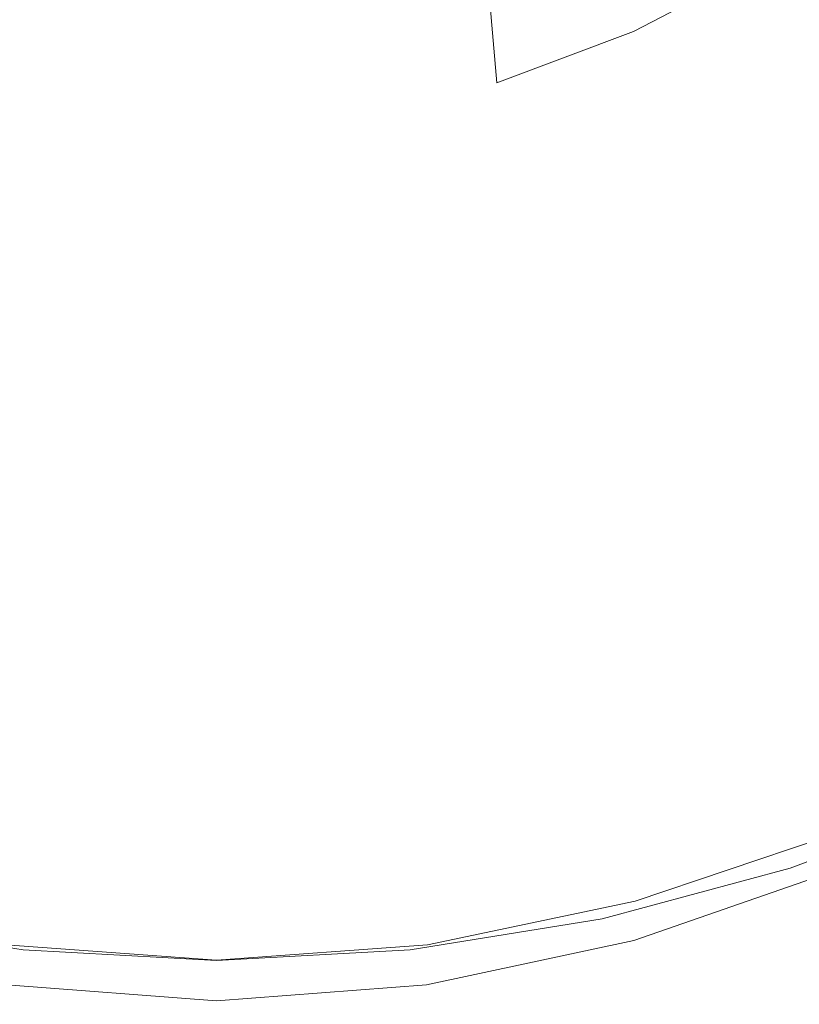
# Model space of a CAD drawing. Extents: x -192 to 192, y -569 to 0.
# Drawn here: x -18 to 52, y -569 to -481 of the extents above; entities that cross this region are included whole.
import ezdxf

# ---------------------------------------------------------------- set-up
doc = ezdxf.new("R2010")
doc.units = 0
doc.header["$LTSCALE"] = 500
doc.header["$MEASUREMENT"] = 0
doc.layers.add('CERAMIKA', color=253, linetype='Continuous')
doc.layers.add('DESKA.001', color=94, linetype='Continuous')

msp = doc.modelspace()

# ---------------------------------------------------------------- linework, layer by layer
at = {"layer": 'CERAMIKA', "lineweight": 0}
for points, invisible_edges in [([(0, -470.298, 379.063), (-34.13, -463.289, 379.063), (-40.779, -480.647, 379.063), (-17.673, -488.576, 379.063)], 15), ([(0, -470.298, 379.063), (17.673, -488.576, 379.063), (40.779, -480.647, 379.063), (34.13, -463.289, 379.063)], 15), ([(49.201, -475.587, 70.672), (37.308, -481.863, 70.672), (36.021, -471.692, 60.574), (47.515, -465.415, 60.566)], 14), ([(60.628, -467.693, 70.672), (62.52, -476.465, 80.866), (50.736, -484.377, 80.866), (49.201, -475.587, 70.672)], 14), ([(0, -470.298, 379.063), (-17.673, -488.576, 379.063), (0, -499.419, 379.063), (17.673, -488.576, 379.063)], 15), ([(37.308, -481.863, 70.672), (25.066, -486.444, 70.672), (24.197, -476.314, 60.591), (36.021, -471.692, 60.574)], 12), ([(40.779, -480.647, 379.063), (49.139, -495.118, 379.063), (69.282, -488.94, 379.063), (65.487, -474.806, 379.063)], 15), ([(50.736, -484.377, 80.866), (38.472, -490.663, 80.866), (37.308, -481.863, 70.672), (49.201, -475.587, 70.672)], 15), ([(-25.066, -486.444, 70.672), (-24.197, -476.314, 60.591), (-12.153, -479.173, 60.607), (-12.591, -489.253, 70.672)], 15), ([(25.066, -486.444, 70.672), (12.591, -489.253, 70.672), (12.153, -479.173, 60.607), (24.197, -476.314, 60.591)], 15), ([(50.736, -484.377, 80.866), (62.52, -476.465, 80.866), (64.332, -484.09, 90.925), (52.207, -492.015, 90.925)], 15), ([(-12.591, -489.253, 70.672), (-12.153, -479.173, 60.607), (0, -480.162, 60.615), (0, -490.215, 70.672)], 15), ([(12.591, -489.253, 70.672), (0, -490.215, 70.672), (0, -480.162, 60.615), (12.153, -479.173, 60.607)], 15), ([(17.673, -488.576, 379.063), (29.878, -502.476, 379.063), (49.139, -495.118, 379.063), (40.779, -480.647, 379.063)], 15), ([(38.472, -490.663, 80.866), (25.848, -495.249, 80.866), (25.066, -486.444, 70.672), (37.308, -481.863, 70.672)], 15), ([(50.736, -484.377, 80.866), (52.207, -492.015, 90.925), (39.587, -498.31, 90.925), (38.472, -490.663, 80.866)], 15), ([(-12.591, -489.253, 70.672), (-12.984, -498.061, 80.866), (-25.848, -495.249, 80.866), (-25.066, -486.444, 70.672)], 15), ([(25.848, -495.249, 80.866), (12.984, -498.061, 80.866), (12.591, -489.253, 70.672), (25.066, -486.444, 70.672)], 15), ([(-17.673, -488.576, 379.063), (-29.878, -502.476, 379.063), (-13.576, -511.036, 379.063), (0, -499.419, 379.063)], 15), ([(17.673, -488.576, 379.063), (0, -499.419, 379.063), (13.576, -511.036, 379.063), (29.878, -502.476, 379.063)], 15), ([(49.139, -495.118, 379.063), (56.394, -507.131, 379.063), (73.285, -500.684, 379.063), (69.282, -488.94, 379.063)], 15), ([(0, -490.215, 70.672), (0, -499.023, 80.866), (-12.984, -498.061, 80.866), (-12.591, -489.253, 70.672)], 15), ([(12.984, -498.061, 80.866), (0, -499.023, 80.866), (0, -490.215, 70.672), (12.591, -489.253, 70.672)], 15), ([(38.472, -490.663, 80.866), (39.587, -498.31, 90.925), (26.597, -502.901, 90.925), (25.848, -495.249, 80.866)], 15), ([(52.207, -492.015, 90.925), (53.616, -498.644, 100.917), (40.656, -504.946, 100.917), (39.587, -498.31, 90.925)], 15), ([(-25.848, -495.249, 80.866), (-12.984, -498.061, 80.866), (-13.36, -505.714, 90.925), (-26.597, -502.901, 90.925)], 15), ([(25.848, -495.249, 80.866), (26.597, -502.901, 90.925), (13.36, -505.714, 90.925), (12.984, -498.061, 80.866)], 15), ([(29.878, -502.476, 379.063), (39.599, -514.104, 379.063), (56.394, -507.131, 379.063), (49.139, -495.118, 379.063)], 15), ([(-12.984, -498.061, 80.866), (0, -499.023, 80.866), (0, -506.676, 90.925), (-13.36, -505.714, 90.925)], 15), ([(12.984, -498.061, 80.866), (13.36, -505.714, 90.925), (0, -506.676, 90.925), (0, -499.023, 80.866)], 15), ([(39.587, -498.31, 90.925), (40.656, -504.946, 100.917), (27.315, -509.539, 100.917), (26.597, -502.901, 90.925)], 15), ([(53.616, -498.644, 100.917), (54.966, -504.404, 110.91), (41.68, -510.71, 110.91), (40.656, -504.946, 100.917)], 15), ([(0, -499.419, 379.063), (-13.576, -511.036, 379.063), (0, -519.904, 379.063), (13.576, -511.036, 379.063)], 15), ([(-29.878, -502.476, 379.063), (-39.599, -514.104, 379.063), (-24.39, -521.284, 379.063), (-13.576, -511.036, 379.063)], 15), ([(-13.721, -512.353, 100.917), (-27.315, -509.539, 100.917), (-26.597, -502.901, 90.925), (-13.36, -505.714, 90.925)], 15), ([(26.597, -502.901, 90.925), (27.315, -509.539, 100.917), (13.721, -512.353, 100.917), (13.36, -505.714, 90.925)], 15), ([(29.878, -502.476, 379.063), (13.576, -511.036, 379.063), (24.39, -521.284, 379.063), (39.599, -514.104, 379.063)], 15), ([(40.656, -504.946, 100.917), (41.68, -510.71, 110.91), (28.003, -515.306, 110.91), (27.315, -509.539, 100.917)], 15), ([(54.966, -504.404, 110.91), (56.262, -509.435, 120.974), (42.662, -515.744, 120.974), (41.68, -510.71, 110.91)], 15), ([(0, -513.315, 100.917), (-13.721, -512.353, 100.917), (-13.36, -505.714, 90.925), (0, -506.676, 90.925)], 15), ([(13.36, -505.714, 90.925), (13.721, -512.353, 100.917), (0, -513.315, 100.917), (0, -506.676, 90.925)], 15), ([(39.599, -514.104, 379.063), (47.312, -523.674, 379.063), (62.709, -516.88, 379.063), (56.394, -507.131, 379.063)], 15), ([(42.662, -515.744, 120.974), (56.262, -509.435, 120.974), (57.505, -513.878, 131.175), (43.605, -520.189, 131.175)], 15), ([(-14.067, -518.12, 110.91), (-28.003, -515.306, 110.91), (-27.315, -509.539, 100.917), (-13.721, -512.353, 100.917)], 15), ([(27.315, -509.539, 100.917), (28.003, -515.306, 110.91), (14.067, -518.12, 110.91), (13.721, -512.353, 100.917)], 15), ([(-13.576, -511.036, 379.063), (-24.39, -521.284, 379.063), (-11.085, -528.188, 379.063), (0, -519.904, 379.063)], 15), ([(13.576, -511.036, 379.063), (0, -519.904, 379.063), (11.085, -528.188, 379.063), (24.39, -521.284, 379.063)], 15), ([(41.68, -510.71, 110.91), (42.662, -515.744, 120.974), (28.663, -520.341, 120.974), (28.003, -515.306, 110.91)], 15), ([(0, -519.082, 110.91), (-14.067, -518.12, 110.91), (-13.721, -512.353, 100.917), (0, -513.315, 100.917)], 15), ([(13.721, -512.353, 100.917), (14.067, -518.12, 110.91), (0, -519.082, 110.91), (0, -513.315, 100.917)], 15), ([(39.599, -514.104, 379.063), (24.39, -521.284, 379.063), (32.773, -530.106, 379.063), (47.312, -523.674, 379.063)], 15), ([(43.605, -520.189, 131.175), (57.505, -513.878, 131.175), (58.699, -517.874, 141.583), (44.51, -524.185, 141.583)], 15), ([(-28.003, -515.306, 110.91), (-14.067, -518.12, 110.91), (-14.398, -523.156, 120.974), (-28.663, -520.341, 120.974)], 15), ([(28.003, -515.306, 110.91), (28.663, -520.341, 120.974), (14.398, -523.156, 120.974), (14.067, -518.12, 110.91)], 15), ([(28.663, -520.341, 120.974), (42.662, -515.744, 120.974), (43.605, -520.189, 131.175), (29.296, -524.787, 131.175)], 15), ([(53.491, -531.399, 379.063), (68.248, -524.561, 379.063), (62.709, -516.88, 379.063), (47.312, -523.674, 379.063)], 15), ([(-14.067, -518.12, 110.91), (0, -519.082, 110.91), (0, -524.118, 120.974), (-14.398, -523.156, 120.974)], 15), ([(14.067, -518.12, 110.91), (14.398, -523.156, 120.974), (0, -524.118, 120.974), (0, -519.082, 110.91)], 15), ([(59.847, -521.563, 152.265), (45.381, -527.875, 152.265), (44.51, -524.185, 141.583), (58.699, -517.874, 141.583)], 15), ([(0, -519.904, 379.063), (-11.085, -528.188, 379.063), (0, -534.334, 379.063), (11.085, -528.188, 379.063)], 15), ([(-14.398, -523.156, 120.974), (-14.716, -527.602, 131.175), (-29.296, -524.787, 131.175), (-28.663, -520.341, 120.974)], 15), ([(14.398, -523.156, 120.974), (28.663, -520.341, 120.974), (29.296, -524.787, 131.175), (14.716, -527.602, 131.175)], 15), ([(29.296, -524.787, 131.175), (43.605, -520.189, 131.175), (44.51, -524.185, 141.583), (29.905, -528.784, 141.583)], 15), ([(-24.39, -521.284, 379.063), (-32.773, -530.106, 379.063), (-19.546, -535.722, 379.063), (-11.085, -528.188, 379.063)], 15), ([(24.39, -521.284, 379.063), (11.085, -528.188, 379.063), (19.546, -535.722, 379.063), (32.773, -530.106, 379.063)], 15), ([(60.953, -525.086, 163.29), (46.219, -531.398, 163.29), (45.381, -527.875, 152.265), (59.847, -521.563, 152.265)], 15), ([(0, -524.118, 120.974), (0, -528.565, 131.175), (-14.716, -527.602, 131.175), (-14.398, -523.156, 120.974)], 15), ([(0, -524.118, 120.974), (14.398, -523.156, 120.974), (14.716, -527.602, 131.175), (0, -528.565, 131.175)], 15), ([(45.381, -527.875, 152.265), (30.49, -532.474, 152.265), (29.905, -528.784, 141.583), (44.51, -524.185, 141.583)], 15), ([(53.491, -531.399, 379.063), (47.312, -523.674, 379.063), (32.773, -530.106, 379.063), (39.054, -537.444, 379.063)], 15), ([(-14.716, -527.602, 131.175), (-15.022, -531.6, 141.583), (-29.905, -528.784, 141.583), (-29.296, -524.787, 131.175)], 15), ([(14.716, -527.602, 131.175), (29.296, -524.787, 131.175), (29.905, -528.784, 141.583), (15.022, -531.6, 141.583)], 15), ([(60.953, -525.086, 163.29), (62.018, -528.584, 174.727), (47.027, -534.896, 174.727), (46.219, -531.398, 163.29)], 15), ([(0, -528.565, 131.175), (0, -532.562, 141.583), (-15.022, -531.6, 141.583), (-14.716, -527.602, 131.175)], 15), ([(0, -528.565, 131.175), (14.716, -527.602, 131.175), (15.022, -531.6, 141.583), (0, -532.562, 141.583)], 15), ([(46.219, -531.398, 163.29), (31.053, -535.997, 163.29), (30.49, -532.474, 152.265), (45.381, -527.875, 152.265)], 15), ([(-30.49, -532.474, 152.265), (-29.905, -528.784, 141.583), (-15.022, -531.6, 141.583), (-15.316, -535.289, 152.265)], 15), ([(-11.085, -528.188, 379.063), (-19.546, -535.722, 379.063), (-8.084, -540.067, 379.063), (0, -534.334, 379.063)], 15), ([(11.085, -528.188, 379.063), (0, -534.334, 379.063), (8.084, -540.067, 379.063), (19.546, -535.722, 379.063)], 15), ([(15.022, -531.6, 141.583), (29.905, -528.784, 141.583), (30.49, -532.474, 152.265), (15.316, -535.289, 152.265)], 15), ([(62.018, -528.584, 174.727), (63.034, -532.007, 186.52), (47.798, -538.319, 186.52), (47.027, -534.896, 174.727)], 15), ([(39.054, -537.444, 379.063), (32.773, -530.106, 379.063), (19.546, -535.722, 379.063), (25.249, -542.341, 379.063)], 15), ([(46.219, -531.398, 163.29), (47.027, -534.896, 174.727), (31.596, -539.495, 174.727), (31.053, -535.997, 163.29)], 15), ([(43.581, -543.406, 379.032), (58.3, -537.483, 379.032), (53.491, -531.399, 379.063), (39.054, -537.444, 379.063)], 15), ([(-15.316, -535.289, 152.265), (-15.022, -531.6, 141.583), (0, -532.562, 141.583), (0, -536.252, 152.265)], 15), ([(0, -532.562, 141.583), (15.022, -531.6, 141.583), (15.316, -535.289, 152.265), (0, -536.252, 152.265)], 15), ([(63.034, -532.007, 186.52), (63.991, -535.304, 198.614), (48.523, -541.616, 198.614), (47.798, -538.319, 186.52)], 15), ([(-15.316, -535.289, 152.265), (-15.599, -538.813, 163.29), (-31.053, -535.997, 163.29), (-30.49, -532.474, 152.265)], 15), ([(31.053, -535.997, 163.29), (15.599, -538.813, 163.29), (15.316, -535.289, 152.265), (30.49, -532.474, 152.265)], 15), ([(0, -534.334, 379.063), (-8.084, -540.067, 379.063), (0, -542.548, 379.063), (8.084, -540.067, 379.063)], 15), ([(47.027, -534.896, 174.727), (47.798, -538.319, 186.52), (32.114, -542.918, 186.52), (31.596, -539.495, 174.727)], 15), ([(-25.249, -542.341, 379.063), (-12.389, -545.73, 379.063), (-8.084, -540.067, 379.063), (-19.546, -535.722, 379.063)], 15), ([(0, -536.252, 152.265), (0, -539.775, 163.29), (-15.599, -538.813, 163.29), (-15.316, -535.289, 152.265)], 15), ([(15.599, -538.813, 163.29), (0, -539.775, 163.29), (0, -536.252, 152.265), (15.316, -535.289, 152.265)], 15), ([(25.249, -542.341, 379.063), (19.546, -535.722, 379.063), (8.084, -540.067, 379.063), (12.389, -545.73, 379.063)], 15), ([(49.196, -544.738, 210.953), (48.523, -541.616, 198.614), (63.991, -535.304, 198.614), (64.878, -538.426, 210.953)], 15), ([(-15.871, -542.311, 174.727), (-31.596, -539.495, 174.727), (-31.053, -535.997, 163.29), (-15.599, -538.813, 163.29)], 15), ([(31.053, -535.997, 163.29), (31.596, -539.495, 174.727), (15.871, -542.311, 174.727), (15.599, -538.813, 163.29)], 15), ([(39.054, -537.444, 379.063), (25.249, -542.341, 379.063), (28.915, -547.978, 379.032), (43.581, -543.406, 379.032)], 15), ([(58.3, -537.483, 379.032), (43.581, -543.406, 379.032), (46.7, -548.095, 378.938), (61.902, -542.132, 378.938)], 15), ([(47.798, -538.319, 186.52), (48.523, -541.616, 198.614), (32.601, -546.215, 198.614), (32.114, -542.918, 186.52)], 15), ([(65.686, -541.322, 223.483), (49.808, -547.633, 223.483), (49.196, -544.738, 210.953), (64.878, -538.426, 210.953)], 15), ([(0, -543.273, 174.727), (-15.871, -542.311, 174.727), (-15.599, -538.813, 163.29), (0, -539.775, 163.29)], 15), ([(15.599, -538.813, 163.29), (15.871, -542.311, 174.727), (0, -543.273, 174.727), (0, -539.775, 163.29)], 15), ([(-16.131, -545.733, 186.52), (-32.113, -542.918, 186.52), (-31.596, -539.495, 174.727), (-15.871, -542.311, 174.727)], 15), ([(-12.389, -545.73, 379.063), (0, -547.047, 379.063), (0, -542.548, 379.063), (-8.084, -540.067, 379.063)], 15), ([(12.389, -545.73, 379.063), (8.084, -540.067, 379.063), (0, -542.548, 379.063), (0, -547.047, 379.063)], 15), ([(31.596, -539.495, 174.727), (32.114, -542.918, 186.52), (16.131, -545.733, 186.52), (15.871, -542.311, 174.727)], 15), ([(48.523, -541.616, 198.614), (49.196, -544.738, 210.953), (33.053, -549.337, 210.953), (32.601, -546.215, 198.614)], 15), ([(66.405, -543.942, 236.148), (50.354, -550.253, 236.148), (49.808, -547.633, 223.483), (65.686, -541.322, 223.483)], 15), ([(-16.376, -549.031, 198.614), (-32.601, -546.215, 198.614), (-32.113, -542.918, 186.52), (-16.131, -545.733, 186.52)], 15), ([(-25.249, -542.341, 379.063), (-28.915, -547.978, 379.032), (-14.416, -550.957, 379.032), (-12.389, -545.73, 379.063)], 15), ([(0, -546.696, 186.52), (-16.131, -545.733, 186.52), (-15.871, -542.311, 174.727), (0, -543.273, 174.727)], 15), ([(15.871, -542.311, 174.727), (16.131, -545.733, 186.52), (0, -546.696, 186.52), (0, -543.273, 174.727)], 15), ([(25.249, -542.341, 379.063), (12.389, -545.73, 379.063), (14.416, -550.957, 379.032), (28.915, -547.978, 379.032)], 15), ([(32.114, -542.918, 186.52), (32.601, -546.215, 198.614), (16.376, -549.031, 198.614), (16.131, -545.733, 186.52)], 15), ([(48.758, -551.62, 378.75), (64.46, -545.548, 378.75), (61.902, -542.132, 378.938), (46.7, -548.095, 378.938)], 15), ([(43.581, -543.406, 379.032), (28.915, -547.978, 379.032), (31.264, -552.568, 378.938), (46.7, -548.095, 378.938)], 15), ([(50.354, -550.253, 236.148), (66.405, -543.942, 236.148), (67.025, -546.236, 248.893), (50.824, -552.547, 248.893)], 15), ([(49.808, -547.633, 223.483), (33.465, -552.232, 223.483), (33.053, -549.337, 210.953), (49.196, -544.738, 210.953)], 15), ([(48.758, -551.62, 378.75), (50.102, -554.085, 378.437), (66.138, -547.936, 378.437), (64.46, -545.548, 378.75)], 15), ([(-32.601, -546.215, 198.614), (-16.376, -549.031, 198.614), (-16.603, -552.152, 210.953), (-33.053, -549.337, 210.953)], 15), ([(0, -549.993, 198.614), (-16.376, -549.031, 198.614), (-16.131, -545.733, 186.52), (0, -546.696, 186.52)], 15), ([(-12.389, -545.73, 379.063), (-14.416, -550.957, 379.032), (0, -552.049, 379.032), (0, -547.047, 379.063)], 15), ([(12.389, -545.73, 379.063), (0, -547.047, 379.063), (0, -552.049, 379.032), (14.416, -550.957, 379.032)], 15), ([(0, -549.993, 198.614), (0, -546.696, 186.52), (16.131, -545.733, 186.52), (16.376, -549.031, 198.614)], 15), ([(32.601, -546.215, 198.614), (33.053, -549.337, 210.953), (16.603, -552.152, 210.953), (16.376, -549.031, 198.614)], 15), ([(50.824, -552.547, 248.893), (67.025, -546.236, 248.893), (67.536, -548.154, 261.663), (51.211, -554.465, 261.663)], 15), ([(-15.671, -555.384, 378.938), (-14.416, -550.957, 379.032), (-28.915, -547.978, 379.032), (-31.264, -552.568, 378.938)], 15), ([(15.671, -555.384, 378.938), (31.264, -552.568, 378.938), (28.915, -547.978, 379.032), (14.416, -550.957, 379.032)], 15), ([(46.7, -548.095, 378.938), (31.264, -552.568, 378.938), (32.702, -556.106, 378.75), (48.758, -551.62, 378.75)], 15), ([(33.465, -552.232, 223.483), (49.808, -547.633, 223.483), (50.354, -550.253, 236.148), (33.831, -554.852, 236.148)], 15), ([(50.102, -554.085, 378.437), (50.898, -555.719, 377.968), (67.142, -549.517, 377.968), (66.138, -547.936, 378.437)], 15), ([(51.508, -555.957, 274.402), (51.211, -554.465, 261.663), (67.536, -548.154, 261.663), (67.928, -549.645, 274.402)], 15), ([(0, -553.114, 210.953), (-16.603, -552.152, 210.953), (-16.376, -549.031, 198.614), (0, -549.993, 198.614)], 15), ([(16.376, -549.031, 198.614), (16.603, -552.152, 210.953), (0, -553.114, 210.953), (0, -549.993, 198.614)], 15), ([(-16.603, -552.152, 210.953), (-16.81, -555.048, 223.483), (-33.465, -552.232, 223.483), (-33.053, -549.337, 210.953)], 15), ([(16.603, -552.152, 210.953), (33.053, -549.337, 210.953), (33.465, -552.232, 223.483), (16.81, -555.048, 223.483)], 15), ([(50.898, -555.719, 377.968), (51.315, -556.75, 377.31), (67.675, -550.514, 377.31), (67.142, -549.517, 377.968)], 13), ([(67.928, -549.645, 274.402), (68.217, -550.764, 286.948), (51.727, -557.076, 286.948), (51.508, -555.957, 274.402)], 15), ([(50.824, -552.547, 248.893), (34.147, -557.146, 248.893), (33.831, -554.852, 236.148), (50.354, -550.253, 236.148)], 15), ([(51.315, -556.75, 377.31), (51.52, -557.407, 376.434), (67.944, -551.149, 376.434), (67.675, -550.514, 377.31)], 15), ([(51.879, -557.875, 299.139), (51.727, -557.076, 286.948), (68.217, -550.764, 286.948), (68.417, -551.563, 299.139)], 15), ([(-14.416, -550.957, 379.032), (-15.671, -555.384, 378.938), (0, -556.378, 378.938), (0, -552.049, 379.032)], 15), ([(14.416, -550.957, 379.032), (0, -552.049, 379.032), (0, -556.378, 378.938), (15.671, -555.384, 378.938)], 15), ([(50.102, -554.085, 378.437), (48.758, -551.62, 378.75), (32.702, -556.106, 378.75), (33.638, -558.589, 378.437)], 15), ([(51.679, -557.918, 375.308), (68.155, -551.642, 375.308), (67.944, -551.149, 376.434), (51.52, -557.407, 376.434)], 15), ([(51.8, -558.302, 373.796), (68.314, -552.012, 373.796), (68.155, -551.642, 375.308), (51.679, -557.918, 375.308)], 15), ([(51.975, -558.408, 310.813), (51.879, -557.875, 299.139), (68.417, -551.563, 299.139), (68.543, -552.096, 310.813)], 15), ([(-16.81, -555.048, 223.483), (-16.994, -557.668, 236.148), (-33.831, -554.852, 236.148), (-33.465, -552.232, 223.483)], 15), ([(-16.41, -558.891, 378.75), (-15.671, -555.384, 378.938), (-31.264, -552.568, 378.938), (-32.702, -556.106, 378.75)], 15), ([(0, -553.114, 210.953), (0, -556.01, 223.483), (-16.81, -555.048, 223.483), (-16.603, -552.152, 210.953)], 15), ([(0, -553.114, 210.953), (16.603, -552.152, 210.953), (16.81, -555.048, 223.483), (0, -556.01, 223.483)], 15), ([(31.264, -552.568, 378.938), (15.671, -555.384, 378.938), (16.41, -558.891, 378.75), (32.702, -556.106, 378.75)], 15), ([(33.831, -554.852, 236.148), (16.994, -557.668, 236.148), (16.81, -555.048, 223.483), (33.465, -552.232, 223.483)], 15), ([(51.211, -554.465, 261.663), (34.407, -559.064, 261.663), (34.147, -557.146, 248.893), (50.824, -552.547, 248.893)], 15), ([(51.888, -558.575, 371.764), (68.429, -552.276, 371.764), (68.314, -552.012, 373.796), (51.8, -558.302, 373.796)], 15), ([(51.948, -558.758, 369.078), (68.508, -552.453, 369.078), (68.429, -552.276, 371.764), (51.888, -558.575, 371.764)], 15), ([(51.948, -558.758, 369.078), (51.987, -558.867, 365.602), (68.56, -552.558, 365.602), (68.508, -552.453, 369.078)], 15), ([(68.612, -552.416, 321.807), (52.027, -558.727, 321.807), (51.975, -558.408, 310.813), (68.543, -552.096, 310.813)], 15), ([(68.59, -552.611, 361.202), (68.56, -552.558, 365.602), (51.987, -558.867, 365.602), (52.01, -558.922, 361.202)], 15), ([(68.608, -552.629, 355.743), (68.59, -552.611, 361.202), (52.01, -558.922, 361.202), (52.024, -558.94, 355.743)], 15), ([(52.024, -558.94, 355.743), (52.033, -558.94, 349.09), (68.62, -552.629, 349.09), (68.608, -552.629, 355.743)], 15), ([(68.637, -552.575, 331.96), (52.046, -558.887, 331.96), (52.027, -558.727, 321.807), (68.612, -552.416, 321.807)], 15), ([(52.045, -558.94, 341.108), (68.635, -552.629, 341.108), (68.62, -552.629, 349.09), (52.033, -558.94, 349.09)], 15), ([(52.046, -558.887, 331.96), (68.637, -552.575, 331.96), (68.635, -552.629, 341.108), (52.045, -558.94, 341.108)], 15), ([(33.638, -558.589, 378.437), (34.19, -560.242, 377.968), (50.898, -555.719, 377.968), (50.102, -554.085, 378.437)], 15), ([(-16.994, -557.668, 236.148), (-17.153, -559.962, 248.893), (-34.147, -557.146, 248.893), (-33.831, -554.852, 236.148)], 15), ([(-16.994, -557.668, 236.148), (-16.81, -555.048, 223.483), (0, -556.01, 223.483), (0, -558.63, 236.148)], 15), ([(16.994, -557.668, 236.148), (0, -558.63, 236.148), (0, -556.01, 223.483), (16.81, -555.048, 223.483)], 15), ([(34.147, -557.146, 248.893), (17.153, -559.962, 248.893), (16.994, -557.668, 236.148), (33.831, -554.852, 236.148)], 15), ([(51.211, -554.465, 261.663), (51.508, -555.957, 274.402), (34.607, -560.556, 274.402), (34.407, -559.064, 261.663)], 15), ([(-33.638, -558.589, 378.437), (-16.89, -561.361, 378.437), (-16.41, -558.891, 378.75), (-32.702, -556.106, 378.75)], 15), ([(-15.671, -555.384, 378.938), (-16.41, -558.891, 378.75), (0, -559.858, 378.75), (0, -556.378, 378.938)], 15), ([(15.671, -555.384, 378.938), (0, -556.378, 378.938), (0, -559.858, 378.75), (16.41, -558.891, 378.75)], 15), ([(33.638, -558.589, 378.437), (32.702, -556.106, 378.75), (16.41, -558.891, 378.75), (16.89, -561.361, 378.437)], 15), ([(34.19, -560.242, 377.968), (34.476, -561.293, 377.31), (51.315, -556.75, 377.31), (50.898, -555.719, 377.968)], 15), ([(51.508, -555.957, 274.402), (51.727, -557.076, 286.948), (34.754, -561.675, 286.948), (34.607, -560.556, 274.402)], 15), ([(34.476, -561.293, 377.31), (34.614, -561.967, 376.434), (51.52, -557.407, 376.434), (51.315, -556.75, 377.31)], 7), ([(-17.153, -559.962, 248.893), (-17.283, -561.88, 261.663), (-34.407, -559.064, 261.663), (-34.147, -557.146, 248.893)], 15), ([(-17.153, -559.962, 248.893), (-16.994, -557.668, 236.148), (0, -558.63, 236.148), (0, -560.924, 248.893)], 15), ([(17.153, -559.962, 248.893), (0, -560.924, 248.893), (0, -558.63, 236.148), (16.994, -557.668, 236.148)], 15), ([(17.153, -559.962, 248.893), (34.147, -557.146, 248.893), (34.407, -559.064, 261.663), (17.283, -561.88, 261.663)], 15), ([(34.721, -562.491, 375.308), (51.679, -557.918, 375.308), (51.52, -557.407, 376.434), (34.614, -561.967, 376.434)], 15), ([(34.803, -562.884, 373.796), (51.8, -558.302, 373.796), (51.679, -557.918, 375.308), (34.721, -562.491, 375.308)], 15), ([(51.727, -557.076, 286.948), (51.879, -557.875, 299.139), (34.856, -562.474, 299.139), (34.754, -561.675, 286.948)], 15), ([(51.879, -557.875, 299.139), (51.975, -558.408, 310.813), (34.92, -563.007, 310.813), (34.856, -562.474, 299.139)], 15), ([(-34.19, -560.242, 377.968), (-17.172, -563.014, 377.968), (-16.89, -561.361, 378.437), (-33.638, -558.589, 378.437)], 15), ([(16.89, -561.361, 378.437), (17.173, -563.014, 377.968), (34.19, -560.242, 377.968), (33.638, -558.589, 378.437)], 15), ([(34.862, -563.165, 371.764), (51.888, -558.575, 371.764), (51.8, -558.302, 373.796), (34.803, -562.884, 373.796)], 15), ([(34.902, -563.352, 369.078), (51.948, -558.758, 369.078), (51.888, -558.575, 371.764), (34.862, -563.165, 371.764)], 15), ([(34.902, -563.352, 369.078), (34.928, -563.465, 365.602), (51.987, -558.867, 365.602), (51.948, -558.758, 369.078)], 15), ([(34.92, -563.007, 310.813), (51.975, -558.408, 310.813), (52.027, -558.727, 321.807), (34.955, -563.326, 321.807)], 15), ([(52.046, -558.887, 331.96), (34.968, -563.486, 331.96), (34.955, -563.326, 321.807), (52.027, -558.727, 321.807)], 15), ([(-17.384, -563.372, 274.402), (-34.607, -560.556, 274.402), (-34.407, -559.064, 261.663), (-17.283, -561.88, 261.663)], 15), ([(-16.89, -561.361, 378.437), (0, -562.314, 378.437), (0, -559.858, 378.75), (-16.41, -558.891, 378.75)], 15), ([(0, -559.858, 378.75), (0, -562.314, 378.437), (16.89, -561.361, 378.437), (16.41, -558.891, 378.75)], 15), ([(17.384, -563.372, 274.402), (17.283, -561.88, 261.663), (34.407, -559.064, 261.663), (34.607, -560.556, 274.402)], 15), ([(52.01, -558.922, 361.202), (51.987, -558.867, 365.602), (34.928, -563.465, 365.602), (34.944, -563.521, 361.202)], 15), ([(34.944, -563.521, 361.202), (34.953, -563.539, 355.743), (52.024, -558.94, 355.743), (52.01, -558.922, 361.202)], 15), ([(52.033, -558.94, 349.09), (52.024, -558.94, 355.743), (34.953, -563.539, 355.743), (34.959, -563.539, 349.09)], 15), ([(52.033, -558.94, 349.09), (34.959, -563.539, 349.09), (34.967, -563.539, 341.108), (52.045, -558.94, 341.108)], 15), ([(34.968, -563.486, 331.96), (52.046, -558.887, 331.96), (52.045, -558.94, 341.108), (34.967, -563.539, 341.108)], 15), ([(-17.457, -564.491, 286.948), (-34.754, -561.675, 286.948), (-34.607, -560.556, 274.402), (-17.384, -563.372, 274.402)], 15), ([(-34.476, -561.293, 377.31), (-17.318, -564.073, 377.31), (-17.172, -563.014, 377.968), (-34.19, -560.242, 377.968)], 15), ([(0, -560.924, 248.893), (0, -562.842, 261.663), (-17.283, -561.88, 261.663), (-17.153, -559.962, 248.893)], 15), ([(0, -560.924, 248.893), (17.153, -559.962, 248.893), (17.283, -561.88, 261.663), (0, -562.842, 261.663)], 15), ([(34.476, -561.293, 377.31), (34.19, -560.242, 377.968), (17.173, -563.014, 377.968), (17.318, -564.073, 377.31)], 15), ([(34.607, -560.556, 274.402), (34.754, -561.675, 286.948), (17.458, -564.491, 286.948), (17.384, -563.372, 274.402)], 15), ([(-34.614, -561.967, 376.434), (-17.387, -564.757, 376.434), (-17.318, -564.073, 377.31), (-34.476, -561.293, 377.31)], 11), ([(-17.172, -563.014, 377.968), (0, -563.963, 377.968), (0, -562.314, 378.437), (-16.89, -561.361, 378.437)], 15), ([(0, -562.314, 378.437), (0, -563.963, 377.968), (17.173, -563.014, 377.968), (16.89, -561.361, 378.437)], 15), ([(17.318, -564.073, 377.31), (17.387, -564.757, 376.434), (34.614, -561.967, 376.434), (34.476, -561.293, 377.31)], 7), ([(-34.754, -561.675, 286.948), (-17.457, -564.491, 286.948), (-17.509, -565.29, 299.139), (-34.856, -562.474, 299.139)], 15), ([(-17.441, -565.29, 375.308), (-17.387, -564.757, 376.434), (-34.614, -561.967, 376.434), (-34.721, -562.491, 375.308)], 15), ([(-17.283, -561.88, 261.663), (0, -562.842, 261.663), (0, -564.334, 274.402), (-17.384, -563.372, 274.402)], 15), ([(17.283, -561.88, 261.663), (17.384, -563.372, 274.402), (0, -564.334, 274.402), (0, -562.842, 261.663)], 15), ([(34.614, -561.967, 376.434), (17.387, -564.757, 376.434), (17.441, -565.29, 375.308), (34.721, -562.491, 375.308)], 15), ([(17.509, -565.29, 299.139), (17.458, -564.491, 286.948), (34.754, -561.675, 286.948), (34.856, -562.474, 299.139)], 15), ([(-34.955, -563.326, 321.807), (-34.92, -563.007, 310.813), (-17.541, -565.822, 310.813), (-17.559, -566.142, 321.807)], 15), ([(-17.541, -565.822, 310.813), (-34.92, -563.007, 310.813), (-34.856, -562.474, 299.139), (-17.509, -565.29, 299.139)], 15), ([(-17.532, -566.165, 369.078), (-17.512, -565.975, 371.764), (-34.862, -563.165, 371.764), (-34.902, -563.352, 369.078)], 15), ([(-17.512, -565.975, 371.764), (-17.482, -565.689, 373.796), (-34.803, -562.884, 373.796), (-34.862, -563.165, 371.764)], 15), ([(-17.482, -565.689, 373.796), (-17.441, -565.29, 375.308), (-34.721, -562.491, 375.308), (-34.803, -562.884, 373.796)], 15), ([(-17.318, -564.073, 377.31), (0, -565.022, 377.31), (0, -563.963, 377.968), (-17.172, -563.014, 377.968)], 15), ([(0, -563.963, 377.968), (0, -565.022, 377.31), (17.318, -564.073, 377.31), (17.173, -563.014, 377.968)], 15), ([(34.721, -562.491, 375.308), (17.441, -565.29, 375.308), (17.482, -565.689, 373.796), (34.803, -562.884, 373.796)], 15), ([(34.803, -562.884, 373.796), (17.482, -565.689, 373.796), (17.512, -565.975, 371.764), (34.862, -563.165, 371.764)], 15), ([(17.541, -565.822, 310.813), (17.509, -565.29, 299.139), (34.856, -562.474, 299.139), (34.92, -563.007, 310.813)], 15), ([(17.532, -566.165, 369.078), (34.902, -563.352, 369.078), (34.862, -563.165, 371.764), (17.512, -565.975, 371.764)], 15), ([(17.541, -565.822, 310.813), (34.92, -563.007, 310.813), (34.955, -563.326, 321.807), (17.559, -566.142, 321.807)], 15), ([(-34.968, -563.486, 331.96), (-34.955, -563.326, 321.807), (-17.559, -566.142, 321.807), (-17.565, -566.302, 331.96)], 15), ([(-34.968, -563.486, 331.96), (-17.565, -566.302, 331.96), (-17.565, -566.355, 341.108), (-34.967, -563.539, 341.108)], 15), ([(-17.565, -566.355, 341.108), (-17.561, -566.355, 349.09), (-34.959, -563.539, 349.09), (-34.967, -563.539, 341.108)], 15), ([(-34.959, -563.539, 349.09), (-17.561, -566.355, 349.09), (-17.558, -566.355, 355.743), (-34.953, -563.539, 355.743)], 15), ([(-34.953, -563.539, 355.743), (-17.558, -566.355, 355.743), (-17.553, -566.336, 361.202), (-34.944, -563.521, 361.202)], 15), ([(-34.944, -563.521, 361.202), (-17.553, -566.336, 361.202), (-17.545, -566.279, 365.602), (-34.928, -563.465, 365.602)], 15), ([(-34.928, -563.465, 365.602), (-17.545, -566.279, 365.602), (-17.532, -566.165, 369.078), (-34.902, -563.352, 369.078)], 15), ([(-17.384, -563.372, 274.402), (0, -564.334, 274.402), (0, -565.453, 286.948), (-17.457, -564.491, 286.948)], 15), ([(-17.318, -564.073, 377.31), (-17.387, -564.757, 376.434), (0, -565.711, 376.434), (0, -565.022, 377.31)], 7), ([(17.384, -563.372, 274.402), (17.458, -564.491, 286.948), (0, -565.453, 286.948), (0, -564.334, 274.402)], 15), ([(17.318, -564.073, 377.31), (0, -565.022, 377.31), (0, -565.711, 376.434), (17.387, -564.757, 376.434)], 14), ([(17.532, -566.165, 369.078), (17.545, -566.279, 365.602), (34.928, -563.465, 365.602), (34.902, -563.352, 369.078)], 15), ([(17.545, -566.279, 365.602), (17.553, -566.336, 361.202), (34.944, -563.521, 361.202), (34.928, -563.465, 365.602)], 15), ([(34.953, -563.539, 355.743), (34.944, -563.521, 361.202), (17.553, -566.336, 361.202), (17.558, -566.355, 355.743)], 15), ([(34.959, -563.539, 349.09), (34.953, -563.539, 355.743), (17.558, -566.355, 355.743), (17.561, -566.355, 349.09)], 15), ([(17.559, -566.142, 321.807), (34.955, -563.326, 321.807), (34.968, -563.486, 331.96), (17.565, -566.302, 331.96)], 15), ([(17.565, -566.355, 341.108), (34.967, -563.539, 341.108), (34.959, -563.539, 349.09), (17.561, -566.355, 349.09)], 15), ([(34.968, -563.486, 331.96), (34.967, -563.539, 341.108), (17.565, -566.355, 341.108), (17.565, -566.302, 331.96)], 15), ([(-17.457, -564.491, 286.948), (0, -565.453, 286.948), (0, -566.252, 299.139), (-17.509, -565.29, 299.139)], 15), ([(-17.387, -564.757, 376.434), (-17.441, -565.29, 375.308), (0, -566.246, 375.308), (0, -565.711, 376.434)], 15), ([(0, -566.252, 299.139), (0, -565.453, 286.948), (17.458, -564.491, 286.948), (17.509, -565.29, 299.139)], 15), ([(0, -566.246, 375.308), (17.441, -565.29, 375.308), (17.387, -564.757, 376.434), (0, -565.711, 376.434)], 15), ([(-17.559, -566.142, 321.807), (-17.541, -565.822, 310.813), (0, -566.784, 310.813), (0, -567.104, 321.807)], 15), ([(-17.509, -565.29, 299.139), (0, -566.252, 299.139), (0, -566.784, 310.813), (-17.541, -565.822, 310.813)], 15), ([(-17.482, -565.689, 373.796), (-17.512, -565.975, 371.764), (0, -566.935, 371.764), (0, -566.648, 373.796)], 15), ([(-17.441, -565.29, 375.308), (-17.482, -565.689, 373.796), (0, -566.648, 373.796), (0, -566.246, 375.308)], 15), ([(0, -566.784, 310.813), (0, -566.252, 299.139), (17.509, -565.29, 299.139), (17.541, -565.822, 310.813)], 15), ([(0, -566.648, 373.796), (17.482, -565.689, 373.796), (17.441, -565.29, 375.308), (0, -566.246, 375.308)], 15), ([(0, -566.935, 371.764), (17.512, -565.975, 371.764), (17.482, -565.689, 373.796), (0, -566.648, 373.796)], 15), ([(17.559, -566.142, 321.807), (0, -567.104, 321.807), (0, -566.784, 310.813), (17.541, -565.822, 310.813)], 15), ([(-17.565, -566.302, 331.96), (-17.559, -566.142, 321.807), (0, -567.104, 321.807), (0, -567.264, 331.96)], 15), ([(-17.565, -566.302, 331.96), (0, -567.264, 331.96), (0, -567.317, 341.108), (-17.565, -566.355, 341.108)], 15), ([(-17.561, -566.355, 349.09), (-17.565, -566.355, 341.108), (0, -567.317, 341.108), (0, -567.317, 349.09)], 15), ([(0, -567.317, 355.743), (-17.558, -566.355, 355.743), (-17.561, -566.355, 349.09), (0, -567.317, 349.09)], 15), ([(-17.558, -566.355, 355.743), (0, -567.317, 355.743), (0, -567.298, 361.202), (-17.553, -566.336, 361.202)], 15), ([(-17.553, -566.336, 361.202), (0, -567.298, 361.202), (0, -567.241, 365.602), (-17.545, -566.279, 365.602)], 15), ([(-17.545, -566.279, 365.602), (0, -567.241, 365.602), (0, -567.126, 369.078), (-17.532, -566.165, 369.078)], 15), ([(-17.512, -565.975, 371.764), (-17.532, -566.165, 369.078), (0, -567.126, 369.078), (0, -566.935, 371.764)], 15), ([(17.532, -566.165, 369.078), (17.512, -565.975, 371.764), (0, -566.935, 371.764), (0, -567.126, 369.078)], 15), ([(0, -567.104, 321.807), (17.559, -566.142, 321.807), (17.565, -566.302, 331.96), (0, -567.264, 331.96)], 15), ([(0, -567.126, 369.078), (0, -567.241, 365.602), (17.545, -566.279, 365.602), (17.532, -566.165, 369.078)], 15), ([(0, -567.241, 365.602), (0, -567.298, 361.202), (17.553, -566.336, 361.202), (17.545, -566.279, 365.602)], 15), ([(17.565, -566.302, 331.96), (17.565, -566.355, 341.108), (0, -567.317, 341.108), (0, -567.264, 331.96)], 15), ([(0, -567.298, 361.202), (0, -567.317, 355.743), (17.558, -566.355, 355.743), (17.553, -566.336, 361.202)], 15), ([(17.561, -566.355, 349.09), (0, -567.317, 349.09), (0, -567.317, 341.108), (17.565, -566.355, 341.108)], 15), ([(17.561, -566.355, 349.09), (17.558, -566.355, 355.743), (0, -567.317, 355.743), (0, -567.317, 349.09)], 15)]:
    msp.add_3dface(points, dxfattribs=dict(at, invisible_edges=invisible_edges))
at = {"layer": 'DESKA.001', "lineweight": 0}
for points, invisible_edges in [([(62.564, -459.541, 413.572), (42.31, -462.324, 413.745), (41.319, -482.531, 410.75), (61.029, -479.191, 410.73)], 15), ([(42.31, -479.88, 377.663), (21.335, -482.918, 377.661), (21.823, -463.911, 377.648), (43.293, -461.059, 377.65)], 15), ([(42.31, -462.324, 413.745), (21.335, -464.194, 413.792), (20.85, -484.764, 410.696), (41.319, -482.531, 410.75)], 15), ([(-21.335, -482.918, 377.661), (-21.822, -463.911, 377.648), (0, -464.996, 377.648), (0, -484.07, 377.661)], 15), ([(-21.335, -464.194, 413.792), (-20.85, -484.764, 410.696), (0, -485.603, 410.651), (0, -464.9, 413.783)], 15), ([(21.335, -482.918, 377.661), (0, -484.07, 377.661), (0, -464.996, 377.648), (21.823, -463.911, 377.648)], 15), ([(21.335, -464.194, 413.792), (0, -464.9, 413.783), (0, -485.603, 410.651), (20.85, -484.764, 410.696)], 15), ([(62.564, -475.375, 377.669), (61.029, -492.402, 377.691), (41.319, -497.173, 377.685), (42.31, -479.88, 377.663)], 15), ([(61.029, -479.191, 410.73), (41.319, -482.531, 410.75), (40.37, -501.093, 407.659), (59.552, -497.199, 407.782)], 15), ([(42.31, -479.88, 377.663), (41.319, -497.173, 377.685), (20.85, -500.377, 377.683), (21.335, -482.918, 377.661)], 15), ([(-21.335, -482.918, 377.661), (0, -484.07, 377.661), (0, -501.588, 377.683), (-20.85, -500.377, 377.683)], 15), ([(21.335, -482.918, 377.661), (20.85, -500.377, 377.683), (0, -501.588, 377.683), (0, -484.07, 377.661)], 15), ([(41.319, -482.531, 410.75), (20.85, -484.764, 410.696), (20.385, -503.68, 407.513), (40.37, -501.093, 407.659)], 15), ([(-20.85, -484.764, 410.696), (-20.385, -503.68, 407.513), (0, -504.646, 407.435), (0, -485.603, 410.651)], 15), ([(20.85, -484.764, 410.696), (0, -485.603, 410.651), (0, -504.646, 407.435), (20.385, -503.68, 407.513)], 15), ([(61.029, -492.402, 377.691), (59.552, -507.673, 377.723), (40.37, -512.692, 377.717), (41.319, -497.173, 377.685)], 15), ([(41.319, -497.173, 377.685), (40.37, -512.692, 377.717), (20.385, -516.046, 377.715), (20.85, -500.377, 377.683)], 15), ([(59.552, -497.199, 407.782), (40.37, -501.093, 407.659), (39.509, -517.53, 404.533), (58.226, -513.107, 404.781)], 15), ([(-20.85, -500.377, 377.683), (0, -501.588, 377.683), (0, -517.306, 377.715), (-20.385, -516.045, 377.715)], 15), ([(20.85, -500.377, 377.683), (20.385, -516.046, 377.715), (0, -517.306, 377.715), (0, -501.588, 377.683)], 15), ([(40.37, -501.093, 407.659), (20.385, -503.68, 407.513), (19.962, -520.447, 404.309), (39.509, -517.53, 404.533)], 15), ([(-20.385, -503.68, 407.513), (-19.962, -520.447, 404.309), (0, -521.529, 404.203), (0, -504.646, 407.435)], 15), ([(20.385, -503.68, 407.513), (0, -504.646, 407.435), (0, -521.529, 404.203), (19.962, -520.447, 404.309)], 15), ([(59.552, -507.673, 377.723), (58.226, -520.939, 377.767), (39.509, -526.192, 377.762), (40.37, -512.692, 377.717)], 15), ([(40.37, -512.692, 377.717), (39.509, -526.192, 377.762), (19.962, -529.678, 377.76), (20.385, -516.046, 377.715)], 15), ([(58.226, -513.107, 404.781), (39.509, -517.53, 404.533), (38.787, -531.36, 401.433), (57.149, -526.457, 401.781)], 15), ([(-20.385, -516.045, 377.715), (0, -517.306, 377.715), (0, -530.98, 377.76), (-19.962, -529.678, 377.76)], 15), ([(20.385, -516.046, 377.715), (19.962, -529.678, 377.76), (0, -530.98, 377.76), (0, -517.306, 377.715)], 15), ([(39.509, -517.53, 404.533), (19.962, -520.447, 404.309), (19.6, -534.57, 401.151), (38.787, -531.36, 401.433)], 15), ([(-19.962, -520.447, 404.309), (-19.6, -534.57, 401.151), (0, -535.751, 401.026), (0, -521.529, 404.203)], 15), ([(19.962, -520.447, 404.309), (0, -521.529, 404.203), (0, -535.751, 401.026), (19.6, -534.57, 401.151)], 15), ([(58.226, -520.939, 377.767), (57.149, -531.951, 377.827), (38.787, -537.427, 377.822), (39.509, -526.192, 377.762)], 15), ([(39.509, -526.192, 377.762), (38.787, -537.427, 377.822), (19.6, -541.032, 377.821), (19.962, -529.678, 377.76)], 15), ([(38.787, -531.36, 401.433), (56.415, -536.791, 398.833), (57.149, -526.457, 401.781), (38.787, -531.36, 401.433)], 15), ([(-19.962, -529.678, 377.76), (0, -530.98, 377.76), (0, -542.368, 377.821), (-19.6, -541.032, 377.821)], 15), ([(19.962, -529.678, 377.76), (19.6, -541.032, 377.821), (0, -542.368, 377.821), (0, -530.98, 377.76)], 15), ([(38.251, -542.105, 398.42), (38.787, -531.36, 401.433), (19.6, -534.57, 401.151), (19.318, -545.555, 398.104)], 15), ([(55.951, -544.498, 395.967), (56.415, -536.791, 398.833), (38.787, -531.36, 401.433), (38.251, -542.105, 398.42)], 15), ([(57.149, -531.951, 377.827), (56.415, -540.461, 377.903), (38.787, -537.427, 377.822), (57.149, -531.951, 377.827)], 15), ([(-19.318, -545.555, 398.104), (0, -546.814, 397.971), (0, -535.751, 401.026), (-19.6, -534.57, 401.151)], 15), ([(19.318, -545.555, 398.104), (19.6, -534.57, 401.151), (0, -535.751, 401.026), (0, -546.814, 397.971)], 15), ([(38.787, -537.427, 377.822), (38.251, -546.151, 377.9), (19.6, -541.032, 377.821), (38.787, -537.427, 377.822)], 15), ([(38.251, -546.151, 377.9), (38.787, -537.427, 377.822), (56.415, -540.461, 377.903), (55.951, -546.796, 378.037)], 15), ([(-19.318, -549.863, 377.898), (-19.6, -541.032, 377.821), (0, -542.368, 377.821), (0, -551.224, 377.898)], 15), ([(19.318, -549.863, 377.898), (0, -551.224, 377.898), (0, -542.368, 377.821), (19.6, -541.032, 377.821)], 15), ([(19.318, -549.863, 377.898), (19.6, -541.032, 377.821), (38.251, -546.151, 377.9), (37.871, -552.683, 378.033)], 15), ([(37.871, -550.153, 395.521), (38.251, -542.105, 398.42), (19.318, -545.555, 398.104), (19.107, -553.793, 395.196)], 15), ([(55.687, -549.972, 393.214), (55.951, -544.498, 395.967), (38.251, -542.105, 398.42), (37.871, -550.153, 395.521)], 15), ([(-19.107, -553.793, 395.196), (0, -555.11, 395.063), (0, -546.814, 397.971), (-19.318, -545.555, 398.104)], 15), ([(19.107, -553.793, 395.196), (19.318, -545.555, 398.104), (0, -546.814, 397.971), (0, -555.11, 395.063)], 15), ([(37.871, -552.683, 378.033), (38.251, -546.151, 377.9), (55.951, -546.796, 378.037), (55.687, -551.287, 378.269)], 15), ([(-19.107, -556.486, 378.031), (-19.318, -549.863, 377.898), (0, -551.224, 377.898), (0, -557.867, 378.03)], 15), ([(19.107, -556.486, 378.031), (0, -557.867, 378.03), (0, -551.224, 377.898), (19.318, -549.863, 377.898)], 15), ([(19.107, -556.486, 378.031), (19.318, -549.863, 377.898), (37.871, -552.683, 378.033), (37.616, -557.339, 378.26)], 15), ([(55.55, -553.602, 390.604), (55.687, -549.972, 393.214), (37.871, -550.153, 395.521), (37.616, -555.893, 392.765)], 15), ([(19.107, -553.793, 395.196), (37.616, -555.893, 392.765), (37.871, -550.153, 395.521), (19.107, -553.793, 395.196)], 15), ([(55.55, -554.259, 378.639), (37.616, -557.339, 378.26), (37.871, -552.683, 378.033), (55.687, -551.287, 378.269)], 15), ([(-18.956, -559.678, 392.45), (0, -561.036, 392.325), (0, -555.11, 395.063), (-19.107, -553.793, 395.196)], 15), ([(18.956, -559.678, 392.45), (19.107, -553.793, 395.196), (0, -555.11, 395.063), (0, -561.036, 392.325)], 15), ([(37.456, -559.716, 390.18), (37.616, -555.893, 392.765), (19.107, -553.793, 395.196), (18.956, -559.678, 392.45)], 15), ([(55.55, -553.602, 390.604), (37.456, -559.716, 390.18), (37.36, -562.009, 387.796), (55.468, -555.78, 388.168)], 15), ([(55.55, -554.259, 378.639), (55.468, -556.043, 379.189), (37.36, -562.298, 379.15), (37.456, -560.439, 378.619)], 15), ([(37.456, -559.716, 390.18), (55.55, -553.602, 390.604), (37.616, -555.893, 392.765), (37.456, -559.716, 390.18)], 14), ([(37.616, -557.339, 378.26), (55.55, -554.259, 378.639), (37.456, -560.439, 378.619), (37.616, -557.339, 378.26)], 15), ([(55.468, -555.78, 388.168), (37.36, -562.009, 387.796), (37.312, -563.156, 385.642), (55.427, -556.869, 385.946)], 15), ([(55.468, -556.043, 379.189), (55.427, -556.935, 379.957), (37.312, -563.228, 379.89), (37.36, -562.298, 379.15)], 15), ([(-18.956, -561.217, 378.254), (-19.107, -556.486, 378.031), (0, -557.867, 378.03), (0, -562.612, 378.252)], 15), ([(18.956, -561.217, 378.254), (0, -562.612, 378.252), (0, -557.867, 378.03), (19.107, -556.486, 378.031)], 15), ([(18.956, -561.217, 378.254), (19.107, -556.486, 378.031), (37.616, -557.339, 378.26), (37.456, -560.439, 378.619)], 15), ([(55.427, -556.869, 385.946), (37.312, -563.156, 385.642), (37.296, -563.538, 383.75), (55.413, -557.232, 383.98)], 15), ([(55.427, -556.935, 379.957), (55.413, -557.232, 380.985), (37.296, -563.538, 380.878), (37.312, -563.228, 379.89)], 7), ([(55.413, -557.232, 383.98), (37.296, -563.538, 383.75), (37.296, -563.538, 382.152), (55.413, -557.232, 382.313)], 15), ([(55.413, -557.232, 380.985), (55.413, -557.232, 382.313), (37.296, -563.538, 382.152), (37.296, -563.538, 380.878)], 15), ([(-18.855, -563.601, 389.892), (0, -564.987, 389.781), (0, -561.036, 392.325), (-18.956, -559.678, 392.45)], 15), ([(18.855, -563.601, 389.892), (18.956, -559.678, 392.45), (0, -561.036, 392.325), (0, -564.987, 389.781)], 7), ([(18.855, -563.601, 389.892), (37.456, -559.716, 390.18), (18.956, -559.678, 392.45), (18.855, -563.601, 389.892)], 14), ([(37.456, -559.716, 390.18), (18.855, -563.601, 389.892), (18.795, -565.955, 387.547), (37.36, -562.009, 387.796)], 15), ([(37.456, -560.439, 378.619), (37.36, -562.298, 379.15), (18.795, -566.263, 379.125), (18.855, -564.371, 378.607)], 15), ([(18.956, -561.217, 378.254), (37.456, -560.439, 378.619), (18.855, -564.371, 378.607), (18.956, -561.217, 378.254)], 15), ([(-18.855, -564.371, 378.607), (-18.956, -561.217, 378.254), (0, -562.612, 378.252), (0, -565.775, 378.602)], 15), ([(18.855, -564.371, 378.607), (0, -565.775, 378.602), (0, -562.612, 378.252), (18.956, -561.217, 378.254)], 15), ([(37.36, -562.009, 387.796), (18.795, -565.955, 387.547), (18.764, -567.132, 385.441), (37.312, -563.156, 385.642)], 15), ([(37.36, -562.298, 379.15), (37.312, -563.228, 379.89), (18.764, -567.209, 379.846), (18.795, -566.263, 379.125)], 15), ([(37.312, -563.156, 385.642), (18.764, -567.132, 385.441), (18.754, -567.524, 383.599), (37.296, -563.538, 383.75)], 15), ([(-18.855, -563.601, 389.892), (-18.795, -565.955, 387.547), (0, -567.358, 387.453), (0, -564.987, 389.781)], 7), ([(18.855, -563.601, 389.892), (0, -564.987, 389.781), (0, -567.358, 387.453), (18.795, -565.955, 387.547)], 15), ([(37.312, -563.228, 379.89), (37.296, -563.538, 380.878), (18.754, -567.524, 380.807), (18.764, -567.209, 379.846)], 7), ([(37.296, -563.538, 383.75), (18.754, -567.524, 383.599), (18.754, -567.524, 382.046), (37.296, -563.538, 382.152)], 15), ([(37.296, -563.538, 380.878), (37.296, -563.538, 382.152), (18.754, -567.524, 382.046), (18.754, -567.524, 380.807)], 15), ([(-18.855, -564.371, 378.607), (0, -565.775, 378.602), (0, -567.673, 379.115), (-18.795, -566.263, 379.125)], 15), ([(18.855, -564.371, 378.607), (18.795, -566.263, 379.125), (0, -567.673, 379.115), (0, -565.775, 378.602)], 15), ([(-18.795, -565.955, 387.547), (-18.764, -567.132, 385.441), (0, -568.543, 385.366), (0, -567.358, 387.453)], 15), ([(-18.795, -566.263, 379.125), (0, -567.673, 379.115), (0, -568.621, 379.83), (-18.764, -567.209, 379.846)], 15), ([(18.795, -565.955, 387.547), (0, -567.358, 387.453), (0, -568.543, 385.366), (18.764, -567.132, 385.441)], 15), ([(18.795, -566.263, 379.125), (18.764, -567.209, 379.846), (0, -568.621, 379.83), (0, -567.673, 379.115)], 13), ([(-18.764, -567.132, 385.441), (-18.754, -567.524, 383.599), (0, -568.938, 383.543), (0, -568.543, 385.366)], 15), ([(-18.764, -567.209, 379.846), (0, -568.621, 379.83), (0, -568.938, 380.781), (-18.754, -567.524, 380.807)], 14), ([(-18.754, -567.524, 383.599), (-18.754, -567.524, 382.046), (0, -568.938, 382.007), (0, -568.938, 383.543)], 15), ([(-18.754, -567.524, 380.807), (0, -568.938, 380.781), (0, -568.938, 382.007), (-18.754, -567.524, 382.046)], 15), ([(18.764, -567.132, 385.441), (0, -568.543, 385.366), (0, -568.938, 383.543), (18.754, -567.524, 383.599)], 15), ([(18.764, -567.209, 379.846), (18.754, -567.524, 380.807), (0, -568.938, 380.781), (0, -568.621, 379.83)], 15), ([(18.754, -567.524, 383.599), (0, -568.938, 383.543), (0, -568.938, 382.007), (18.754, -567.524, 382.046)], 15), ([(18.754, -567.524, 380.807), (18.754, -567.524, 382.046), (0, -568.938, 382.007), (0, -568.938, 380.781)], 15)]:
    msp.add_3dface(points, dxfattribs=dict(at, invisible_edges=invisible_edges))

doc.saveas('drawing.dxf')
